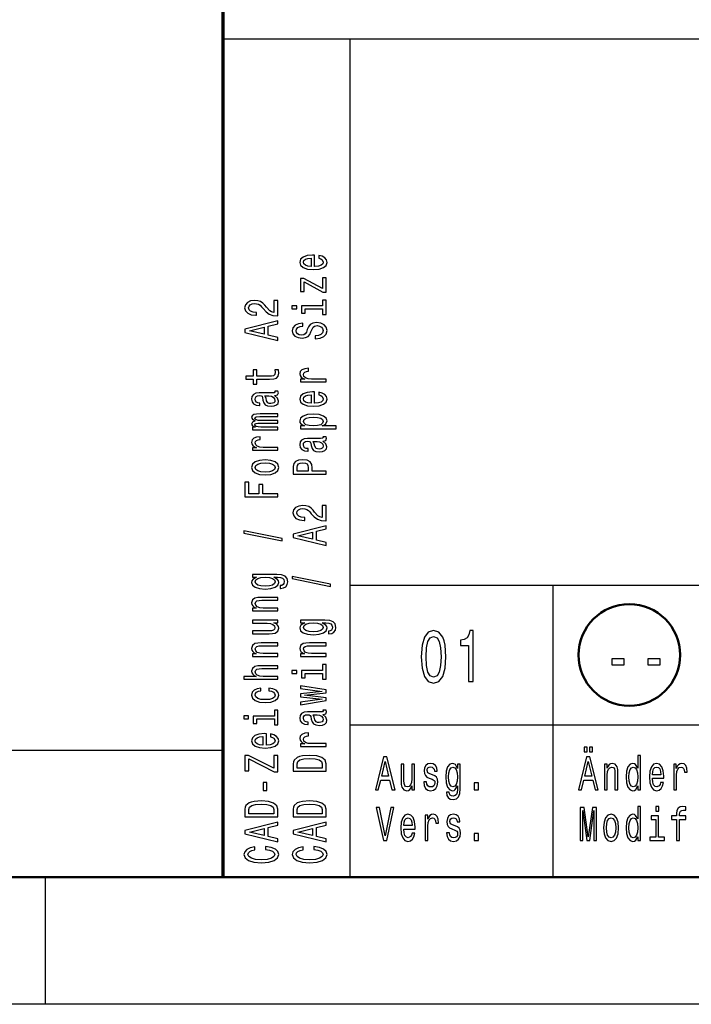
# Model space of a CAD drawing. Extents: x 0 to 594, y 0 to 420.
# Drawn here: x 401 to 427, y 0 to 39 of the extents above; entities that cross this region are included whole.
import ezdxf

# ---------------------------------------------------------------- set-up
doc = ezdxf.new("R2010")
doc.units = 0

msp = doc.modelspace()

# ---------------------------------------------------------------- linework, layer by layer
at = {"color": 7, "lineweight": 70}
msp.add_line((409, 5), (409, 55), dxfattribs=at)
at = {"color": 7, "lineweight": 25}
for p, q in [((409, 38), (589, 38)), ((414, 5), (414, 38)), ((414, 16.5), (469, 16.5)), ((422, 5), (422, 16.5)), ((414, 11), (469, 11)), ((10, 10), (409, 10)), ((402, 0), (402, 5)), ((594, 0), (0, 0))]:
    msp.add_line(p, q, dxfattribs=at)
at = {"color": 7, "lineweight": 50}
msp.add_line((589, 5), (5, 5), dxfattribs=at)
at = {"color": 7, "lineweight": 25}
for points in [[(412.602722, 29.034941), (412.602722, 29.483311), (412.52594, 29.484583), (412.310516, 29.464203), (412.149414, 29.408157), (412.052002, 29.318993), (412.016418, 29.200531), (412.053894, 29.084618), (412.158783, 28.995455), (412.329254, 28.938133), (412.554016, 28.917753), (412.784424, 28.936861), (412.953033, 28.994181), (413.057922, 29.082071), (413.093506, 29.196711), (413.069153, 29.296064), (413.005463, 29.377586), (412.904327, 29.437454), (412.76944, 29.471846), (412.76944, 29.361027), (412.844391, 29.338099), (412.900574, 29.304981), (412.945526, 29.210722), (412.924927, 29.138117), (412.859375, 29.083344), (412.752594, 29.047678), (412.608368, 29.034941)], [(412.464111, 29.034941), (412.334869, 29.048952), (412.239319, 29.083344), (412.181274, 29.135569), (412.160645, 29.204353), (412.181274, 29.271864), (412.239319, 29.324087), (412.334869, 29.355932), (412.464111, 29.367395)], [(412.190643, 28.429823), (412.932404, 28.031132), (413.057922, 28.031132), (413.057922, 28.585224), (412.919312, 28.585224), (412.919312, 28.17252), (412.179382, 28.56739), (412.052002, 28.56739), (412.052002, 28.050238), (412.190643, 28.050238)], [(411.157928, 27.096106), (411.157928, 27.703697), (410.996826, 27.703697), (410.996826, 27.223484), (410.908783, 27.250233), (410.835724, 27.296089), (410.702728, 27.437477), (410.646545, 27.51263), (410.56601, 27.596699), (410.472351, 27.656567), (410.361816, 27.690958), (410.236328, 27.703697), (410.078979, 27.682043), (409.955322, 27.622175), (409.876648, 27.530462), (409.848572, 27.412003), (409.880402, 27.289719), (409.968445, 27.196733), (410.108948, 27.136866), (410.294373, 27.116486), (410.320618, 27.116486), (410.320618, 27.232399), (410.305634, 27.232399), (410.178253, 27.243864), (410.084595, 27.278255), (410.024628, 27.333027), (410.004028, 27.405634), (410.022766, 27.479511), (410.069611, 27.534285), (410.142639, 27.56995), (410.234436, 27.582687), (410.320618, 27.573771), (410.393677, 27.54957), (410.457336, 27.508808), (410.51355, 27.452763), (410.573486, 27.377609), (410.689636, 27.252781), (410.813263, 27.16489), (410.963104, 27.112665), (411.152313, 27.096106)], [(412.919312, 27.485882), (412.085724, 27.485882), (412.085724, 27.198008), (412.226227, 27.198008), (412.226227, 27.373789), (412.919312, 27.373789), (412.919312, 27.144508), (413.057922, 27.144508), (413.057922, 27.717709), (412.919312, 27.717709)], [(411.712952, 27.489702), (411.712952, 27.371241), (411.900299, 27.371241), (411.900299, 27.489702)], [(411.157928, 26.122868), (411.157928, 26.240053), (410.775787, 26.33304), (410.775787, 26.685875), (411.157928, 26.77886), (411.157928, 26.898596), (409.856049, 26.575056), (409.856049, 26.445131)], [(412.628967, 26.308838), (412.628967, 26.192924), (412.827515, 26.218399), (412.973633, 26.282089), (413.061676, 26.380169), (413.093506, 26.512642), (413.063538, 26.643841), (412.98111, 26.74192), (412.851868, 26.804337), (412.681396, 26.827265), (412.527802, 26.808157), (412.428528, 26.75466), (412.362976, 26.668043), (412.31427, 26.55213), (412.278656, 26.452774), (412.237457, 26.387812), (412.177521, 26.350872), (412.083862, 26.339409), (411.999573, 26.350872), (411.935883, 26.383991), (411.892792, 26.434942), (411.877808, 26.504999), (411.896545, 26.57633), (411.947113, 26.632378), (412.031403, 26.669315), (412.14566, 26.687149), (412.14566, 26.803062), (412.141937, 26.803062), (411.965851, 26.782682), (411.834717, 26.722815), (411.752289, 26.628555), (411.724213, 26.501179), (411.752289, 26.386538), (411.830963, 26.297375), (411.952728, 26.240053), (412.110077, 26.219673), (412.25058, 26.236233), (412.3461, 26.284636), (412.40979, 26.361063), (412.458496, 26.465511), (412.501587, 26.568687), (412.542786, 26.646389), (412.602722, 26.693518), (412.700134, 26.710077), (412.799408, 26.694792), (412.874359, 26.655304), (412.921173, 26.595438), (412.936157, 26.517736), (412.915558, 26.43112), (412.855621, 26.364883), (412.758209, 26.322849)], [(410.616577, 26.3738), (410.043365, 26.510094), (410.616577, 26.646389)], [(410.326233, 24.603104), (410.830109, 24.603104), (410.993073, 24.610746), (411.105469, 24.646412), (411.171051, 24.717743), (411.193512, 24.838753), (411.184143, 24.971224), (411.041779, 24.971224), (411.05304, 24.874418), (411.038055, 24.786528), (410.991211, 24.739397), (410.912537, 24.719017), (410.802032, 24.715197), (410.326233, 24.715197), (410.326233, 24.971224), (410.18573, 24.971224), (410.18573, 24.715197), (409.891632, 24.715197), (409.891632, 24.603104), (410.18573, 24.603104), (410.18573, 24.409491), (410.326233, 24.409491)], [(413.057922, 24.494833), (413.057922, 24.606924), (412.482849, 24.606924), (412.344238, 24.618389), (412.244965, 24.652781), (412.184998, 24.708826), (412.164398, 24.783979), (412.177521, 24.840025), (412.214996, 24.882061), (412.278656, 24.907536), (412.364838, 24.916452), (412.364838, 25.029818), (412.213104, 25.014532), (412.104462, 24.972498), (412.03891, 24.902441), (412.016418, 24.806908), (412.031403, 24.741945), (412.068878, 24.6859), (412.132568, 24.636221), (412.218719, 24.596735), (412.052002, 24.596735), (412.052002, 24.494833)], [(411.026794, 23.96232), (411.03241, 23.96232), (411.0961, 23.968689), (411.141083, 23.987795), (411.176666, 24.068043), (411.161682, 24.130459), (411.034302, 24.130459), (411.039917, 24.103708), (411.015564, 24.068043), (410.940643, 24.061674), (410.419891, 24.061674), (410.286896, 24.046389), (410.193237, 24.001806), (410.137024, 23.924107), (410.116425, 23.814562), (410.138916, 23.707565), (410.202606, 23.628592), (410.30188, 23.578913), (410.433014, 23.562355), (410.444244, 23.562355), (410.444244, 23.662983), (410.36557, 23.6719), (410.309357, 23.699923), (410.275665, 23.745777), (410.262543, 23.810741), (410.271912, 23.873156), (410.299988, 23.917738), (410.348694, 23.944487), (410.416138, 23.953403), (410.494812, 23.948309), (410.534149, 23.927927), (410.552887, 23.876976), (410.567871, 23.781445), (410.601593, 23.6719), (410.66153, 23.594198), (410.755188, 23.548344), (410.893799, 23.534332), (411.017426, 23.54707), (411.109222, 23.586555), (411.167297, 23.650246), (411.187897, 23.738136), (411.14856, 23.856596)], [(412.602722, 23.654066), (412.602722, 24.102436), (412.52594, 24.103708), (412.310516, 24.083328), (412.149414, 24.027283), (412.052002, 23.938118), (412.016418, 23.819656), (412.053894, 23.703743), (412.158783, 23.61458), (412.329254, 23.557259), (412.554016, 23.536879), (412.784424, 23.555986), (412.953033, 23.613306), (413.057922, 23.701197), (413.093506, 23.815836), (413.069153, 23.91519), (413.005463, 23.996712), (412.904327, 24.05658), (412.76944, 24.090971), (412.76944, 23.980152), (412.844391, 23.957224), (412.900574, 23.924107), (412.945526, 23.829847), (412.924927, 23.757242), (412.859375, 23.702469), (412.752594, 23.666803), (412.608368, 23.654066)], [(410.805756, 23.949581), (410.903168, 23.934298), (410.978088, 23.893536), (411.026794, 23.832396), (411.043671, 23.757242), (411.034302, 23.708839), (411.004333, 23.674446), (410.951874, 23.652792), (410.878815, 23.646423), (410.813263, 23.651518), (410.766418, 23.6719), (410.713989, 23.75342), (410.691498, 23.856596), (410.646545, 23.949581)], [(412.464111, 23.654066), (412.334869, 23.668077), (412.239319, 23.702469), (412.181274, 23.754694), (412.160645, 23.823479), (412.181274, 23.890989), (412.239319, 23.943213), (412.334869, 23.975058), (412.464111, 23.986521)], [(411.157928, 22.614592), (411.157928, 22.717768), (410.485443, 22.717768), (410.384308, 22.724136), (410.311249, 22.743242), (410.268158, 22.772539), (410.251312, 22.810753), (410.266296, 22.841324), (410.303741, 22.861704), (410.367432, 22.871893), (410.451721, 22.875715), (411.157928, 22.875715), (411.157928, 22.972523), (410.485443, 22.972523), (410.386169, 22.978891), (410.31311, 22.997997), (410.268158, 23.028568), (410.251312, 23.066782), (410.266296, 23.097351), (410.303741, 23.117733), (410.451721, 23.13047), (411.157928, 23.13047), (411.157928, 23.233646), (410.462982, 23.233646), (410.318726, 23.227278), (410.208221, 23.206896), (410.140778, 23.166136), (410.116425, 23.099899), (410.1539, 23.0222), (410.262543, 22.962332), (410.155762, 22.915201), (410.116425, 22.836227), (410.1539, 22.763622), (410.258789, 22.713945), (410.152008, 22.713945), (410.152008, 22.614592)], [(412.207489, 22.764896), (412.052002, 22.764896), (412.052002, 22.652803), (413.44754, 22.652803), (413.44754, 22.764896), (412.904327, 22.764896), (412.992371, 22.804384), (413.050415, 22.848965), (413.093506, 22.961058), (413.057922, 23.068054), (412.951141, 23.152124), (412.782562, 23.206896), (412.554016, 23.227278), (412.327362, 23.206896), (412.158783, 23.152124), (412.053894, 23.068054), (412.016418, 22.961058), (412.027649, 22.899918), (412.063263, 22.847692), (412.123199, 22.80311)], [(412.945526, 22.941952), (412.921173, 22.866798), (412.846252, 22.812027), (412.724487, 22.777634), (412.554016, 22.766171), (412.385437, 22.777634), (412.263672, 22.812027), (412.190643, 22.866798), (412.164398, 22.941952), (412.190643, 23.010735), (412.265564, 23.065508), (412.387329, 23.099899), (412.554016, 23.112637), (412.722626, 23.099899), (412.846252, 23.065508), (412.921173, 23.010735)], [(411.157928, 21.804396), (411.157928, 21.916487), (410.582855, 21.916487), (410.444244, 21.927952), (410.344971, 21.962343), (410.285004, 22.018389), (410.264404, 22.093542), (410.277527, 22.149588), (410.315002, 22.191624), (410.378662, 22.217098), (410.464844, 22.226015), (410.464844, 22.33938), (410.31311, 22.324095), (410.204468, 22.282061), (410.138916, 22.212004), (410.116425, 22.11647), (410.131409, 22.051508), (410.168884, 21.995462), (410.232574, 21.945784), (410.318726, 21.906298), (410.152008, 21.906298), (410.152008, 21.804396)], [(412.926788, 22.168695), (412.932404, 22.168695), (412.996094, 22.175064), (413.041077, 22.19417), (413.07666, 22.274418), (413.061676, 22.336834), (412.934296, 22.336834), (412.939911, 22.310083), (412.915558, 22.274418), (412.840637, 22.268049), (412.319885, 22.268049), (412.18689, 22.252764), (412.093231, 22.208181), (412.037018, 22.130482), (412.016418, 22.020937), (412.03891, 21.91394), (412.1026, 21.834967), (412.201874, 21.785288), (412.333008, 21.76873), (412.344238, 21.76873), (412.344238, 21.869358), (412.265564, 21.878275), (412.209351, 21.906298), (412.175659, 21.952152), (412.162537, 22.017117), (412.171906, 22.079531), (412.199982, 22.124113), (412.248688, 22.150862), (412.316132, 22.159779), (412.394806, 22.154684), (412.434143, 22.134302), (412.452881, 22.083351), (412.467865, 21.98782), (412.501587, 21.878275), (412.561523, 21.800573), (412.655182, 21.754719), (412.793793, 21.740707), (412.917419, 21.753445), (413.009216, 21.792931), (413.067291, 21.856621), (413.087891, 21.944511), (413.048553, 22.062971)], [(412.70575, 22.155956), (412.803162, 22.140673), (412.878082, 22.099911), (412.926788, 22.038771), (412.943665, 21.963617), (412.934296, 21.915215), (412.904327, 21.880821), (412.851868, 21.859167), (412.778809, 21.852798), (412.713257, 21.857893), (412.666412, 21.878275), (412.613983, 21.959795), (412.591492, 22.062971), (412.546539, 22.155956)], [(410.655914, 20.832428), (410.88443, 20.85281), (411.05304, 20.911404), (411.157928, 21.004389), (411.193512, 21.129219), (411.157928, 21.252775), (411.054901, 21.34576), (410.886322, 21.404354), (410.655914, 21.426008), (410.427368, 21.404354), (410.256927, 21.34576), (410.1539, 21.252775), (410.116425, 21.129219), (410.1539, 21.004389), (410.258789, 20.911404), (410.427368, 20.85281)], [(413.057922, 20.860453), (413.057922, 20.977638), (412.509064, 20.977638), (412.509064, 21.107565), (412.499695, 21.238764), (412.434143, 21.343212), (412.306763, 21.410723), (412.132568, 21.433651), (411.971466, 21.415817), (411.853455, 21.364868), (411.782288, 21.280798), (411.757935, 21.166159), (411.757935, 20.860453)], [(410.654022, 20.947069), (410.485443, 20.958534), (410.363678, 20.994198), (410.288757, 21.051517), (410.262543, 21.129219), (410.288757, 21.205647), (410.361816, 21.262966), (410.485443, 21.29863), (410.654022, 21.311369), (410.824493, 21.29863), (410.94812, 21.262966), (411.023071, 21.205647), (411.047394, 21.129219), (411.023071, 21.051517), (410.94812, 20.994198), (410.824493, 20.958534)], [(411.917145, 21.134314), (411.928375, 21.210739), (411.963959, 21.266787), (412.029541, 21.299904), (412.132568, 21.311369), (412.241211, 21.29863), (412.306763, 21.26424), (412.340485, 21.205647), (412.349854, 21.125397), (412.349854, 20.977638), (411.917145, 20.977638)], [(411.157928, 19.971283), (411.157928, 20.089745), (410.560364, 20.089745), (410.560364, 20.461685), (410.404907, 20.461685), (410.404907, 20.089745), (410.015289, 20.089745), (410.015289, 20.547028), (409.857941, 20.547028), (409.857941, 19.971283)], [(413.057922, 19.024792), (413.057922, 19.632383), (412.89682, 19.632383), (412.89682, 19.15217), (412.808777, 19.178921), (412.735718, 19.224775), (412.602722, 19.366165), (412.546539, 19.441319), (412.466003, 19.525387), (412.372345, 19.585255), (412.26181, 19.619646), (412.136322, 19.632383), (411.978973, 19.610729), (411.855316, 19.550861), (411.776642, 19.45915), (411.748566, 19.340689), (411.780396, 19.218407), (411.868439, 19.12542), (412.008942, 19.065554), (412.194366, 19.045174), (412.220612, 19.045174), (412.220612, 19.161087), (412.205627, 19.161087), (412.078247, 19.17255), (411.984589, 19.206944), (411.924622, 19.261715), (411.904022, 19.33432), (411.92276, 19.408199), (411.969604, 19.462971), (412.042633, 19.498638), (412.13443, 19.511375), (412.220612, 19.502459), (412.293671, 19.478256), (412.35733, 19.437496), (412.413544, 19.381451), (412.47348, 19.306297), (412.58963, 19.181467), (412.713257, 19.093576), (412.863098, 19.041351), (413.052307, 19.024792)], [(411.332123, 18.240072), (411.332123, 18.327963), (409.822327, 18.636215), (409.822327, 18.547052)], [(413.057922, 18.051554), (413.057922, 18.168741), (412.675781, 18.261726), (412.675781, 18.614563), (413.057922, 18.707548), (413.057922, 18.827282), (411.756042, 18.503744), (411.756042, 18.373819)], [(412.516571, 18.302486), (411.943359, 18.438782), (412.516571, 18.575075)], [(411.112976, 16.913923), (410.152008, 16.913923), (410.152008, 16.806927), (410.315002, 16.806927), (410.166992, 16.719036), (410.129547, 16.665537), (410.116425, 16.605671), (410.1539, 16.497398), (410.258789, 16.41333), (410.427368, 16.358557), (410.654053, 16.339451), (410.882568, 16.358557), (411.051147, 16.41333), (411.157928, 16.497398), (411.193512, 16.605671), (411.18042, 16.666811), (411.146698, 16.717762), (411.004333, 16.806927), (411.146698, 16.806927), (411.259094, 16.796736), (411.33963, 16.768713), (411.386444, 16.715214), (411.40332, 16.634966), (411.39209, 16.564909), (411.363983, 16.515232), (411.315277, 16.485935), (411.249725, 16.477018), (411.249725, 16.368748), (411.257202, 16.368748), (411.377106, 16.385307), (411.46701, 16.436256), (411.525085, 16.51778), (411.545685, 16.628597), (411.517578, 16.76107), (411.438904, 16.848961), (411.302155, 16.898638)], [(410.654053, 16.455364), (410.487335, 16.466827), (410.363678, 16.501221), (410.290649, 16.554718), (410.264404, 16.626049), (410.290649, 16.701202), (410.363678, 16.757248), (410.487335, 16.791641), (410.654053, 16.804379), (410.824493, 16.791641), (410.946259, 16.757248), (411.021179, 16.701202), (411.045532, 16.626049), (411.021179, 16.554718), (410.946259, 16.501221), (410.822632, 16.466827)], [(413.232117, 16.446447), (413.232117, 16.534338), (411.722321, 16.84259), (411.722321, 16.753428)], [(411.157928, 15.484673), (411.157928, 15.596765), (410.57724, 15.596765), (410.444244, 15.608229), (410.346832, 15.645168), (410.286896, 15.702488), (410.264404, 15.778914), (410.283142, 15.840055), (410.33371, 15.878269), (410.417999, 15.897376), (410.530396, 15.903745), (411.157928, 15.903745), (411.157928, 16.015837), (410.496704, 16.015837), (410.363678, 16.010742), (410.253174, 15.987814), (410.152008, 15.912662), (410.116425, 15.795474), (410.129547, 15.730512), (410.165131, 15.675739), (410.225067, 15.62861), (410.305634, 15.59167), (410.152008, 15.59167), (410.152008, 15.484673)], [(410.152008, 15.115203), (410.152008, 15.003111), (410.732727, 15.003111), (410.867584, 14.990374), (410.964996, 14.953434), (411.024933, 14.896113), (411.043671, 14.820961), (411.028687, 14.761094), (410.983734, 14.72288), (410.906921, 14.701226), (410.798279, 14.696131), (410.152008, 14.696131), (410.152008, 14.584039), (410.813263, 14.584039), (410.946259, 14.58786), (411.056763, 14.612062), (411.157928, 14.685941), (411.193512, 14.804402), (411.18042, 14.868091), (411.146698, 14.922863), (411.088623, 14.969993), (411.004333, 15.008206), (411.157928, 15.008206), (411.157928, 15.115203)], [(413.01297, 15.120298), (412.052002, 15.120298), (412.052002, 15.013301), (412.214996, 15.013301), (412.066986, 14.92541), (412.029541, 14.871912), (412.016418, 14.812045), (412.053894, 14.703773), (412.158783, 14.619704), (412.327362, 14.564932), (412.554047, 14.545826), (412.782562, 14.564932), (412.951141, 14.619704), (413.057922, 14.703773), (413.093506, 14.812045), (413.080414, 14.873186), (413.046692, 14.924137), (412.904327, 15.013301), (413.046692, 15.013301), (413.159088, 15.003111), (413.239624, 14.975088), (413.286438, 14.921589), (413.303314, 14.841341), (413.292084, 14.771284), (413.263977, 14.721606), (413.215271, 14.692309), (413.149719, 14.683393), (413.149719, 14.575123), (413.157196, 14.575123), (413.2771, 14.591681), (413.367004, 14.642632), (413.425079, 14.724154), (413.445679, 14.834972), (413.417572, 14.967445), (413.338898, 15.055336), (413.202148, 15.105013)], [(412.554047, 14.661739), (412.387329, 14.673203), (412.263672, 14.707595), (412.190643, 14.761094), (412.164398, 14.832425), (412.190643, 14.907578), (412.263672, 14.963624), (412.387329, 14.998015), (412.554047, 15.010754), (412.724487, 14.998015), (412.846252, 14.963624), (412.921173, 14.907578), (412.945526, 14.832425), (412.921173, 14.761094), (412.846252, 14.707595), (412.722626, 14.673203)], [(416.80661, 13.679395), (416.836884, 13.226946), (416.931702, 12.904179), (417.082977, 12.708214), (417.292786, 12.644813), (417.500549, 12.708214), (417.651855, 12.904179), (417.744659, 13.226946), (417.776947, 13.679395), (417.744659, 14.128963), (417.706329, 14.307637), (417.651855, 14.454611), (417.500549, 14.650577), (417.292786, 14.716859), (417.082977, 14.650577), (416.931702, 14.451729), (416.836884, 14.128963)], [(417.000275, 13.679395), (417.016418, 14.028098), (417.066833, 14.278818), (417.157623, 14.425793), (417.292786, 14.477666), (417.425934, 14.425793), (417.516693, 14.278818), (417.567139, 14.028098), (417.583282, 13.679395), (417.567139, 13.32781), (417.516693, 13.077089), (417.425934, 12.930116), (417.292786, 12.881124), (417.157623, 12.930116), (417.066833, 13.077089), (417.016418, 13.32781)], [(418.670868, 12.70245), (418.854462, 12.70245), (418.854462, 14.716859), (418.717285, 14.716859), (418.680969, 14.541066), (418.608337, 14.422911), (418.497406, 14.353746), (418.344086, 14.330692), (418.344086, 14.126081), (418.670868, 14.126081)], [(411.157928, 13.691048), (411.157928, 13.80314), (410.57724, 13.80314), (410.444244, 13.814604), (410.346832, 13.851543), (410.286896, 13.908863), (410.264404, 13.98529), (410.283142, 14.046431), (410.33371, 14.084644), (410.41803, 14.103751), (410.530396, 14.11012), (411.157928, 14.11012), (411.157928, 14.222212), (410.496704, 14.222212), (410.363678, 14.217117), (410.253174, 14.194189), (410.152008, 14.119037), (410.116425, 14.001849), (410.129547, 13.936887), (410.165131, 13.882114), (410.225067, 13.834985), (410.305634, 13.798045), (410.152008, 13.798045), (410.152008, 13.691048)], [(413.057922, 13.691048), (413.057922, 13.80314), (412.477234, 13.80314), (412.344238, 13.814604), (412.246826, 13.851543), (412.18689, 13.908863), (412.164398, 13.98529), (412.183136, 14.046431), (412.233704, 14.084644), (412.318024, 14.103751), (412.430389, 14.11012), (413.057922, 14.11012), (413.057922, 14.222212), (412.396698, 14.222212), (412.263672, 14.217117), (412.153168, 14.194189), (412.052002, 14.119037), (412.016418, 14.001849), (412.029541, 13.936887), (412.065125, 13.882114), (412.125061, 13.834985), (412.205627, 13.798045), (412.052002, 13.798045), (412.052002, 13.691048)], [(424.31311, 13.362392), (424.8013, 13.362392), (424.8013, 13.590057), (424.31311, 13.590057)], [(425.727539, 13.362392), (426.215729, 13.362392), (426.215729, 13.590057), (425.727539, 13.590057)], [(411.157928, 12.794235), (411.157928, 12.906328), (410.57724, 12.906328), (410.444244, 12.917791), (410.346832, 12.954731), (410.286896, 13.012051), (410.264404, 13.088478), (410.283142, 13.149618), (410.33371, 13.187832), (410.41803, 13.206939), (410.530396, 13.213307), (411.157928, 13.213307), (411.157928, 13.325399), (410.496704, 13.325399), (410.363678, 13.320305), (410.253174, 13.297377), (410.152008, 13.222223), (410.116425, 13.105037), (410.129547, 13.041348), (410.165131, 12.986576), (410.221344, 12.94072), (410.298126, 12.906328), (409.812958, 12.906328), (409.812958, 12.794235)], [(412.919312, 13.136881), (412.085724, 13.136881), (412.085724, 12.849008), (412.226227, 12.849008), (412.226227, 13.024789), (412.919312, 13.024789), (412.919312, 12.795509), (413.057922, 12.795509), (413.057922, 13.368708), (412.919312, 13.368708)], [(411.712952, 13.140702), (411.712952, 13.022242), (411.900299, 13.022242), (411.900299, 13.140702)], [(410.485443, 12.333054), (410.485443, 12.443872), (410.335602, 12.420944), (410.21759, 12.366173), (410.144531, 12.280829), (410.116425, 12.170011), (410.1539, 12.047729), (410.258789, 11.954742), (410.42926, 11.896149), (410.657776, 11.875769), (410.88443, 11.894876), (411.05304, 11.952195), (411.157928, 12.042633), (411.193512, 12.166189), (411.165436, 12.275734), (411.086761, 12.361077), (410.963104, 12.41967), (410.798279, 12.445147), (410.798279, 12.338149), (410.903168, 12.319042), (410.981842, 12.283377), (411.030548, 12.232426), (411.045532, 12.170011), (411.021179, 12.09231), (410.946259, 12.036264), (410.824493, 12.001873), (410.652161, 11.990408), (410.483582, 12.001873), (410.361816, 12.037539), (410.286896, 12.094858), (410.260681, 12.170011), (410.277527, 12.236247), (410.320618, 12.285925), (410.391785, 12.319042)], [(413.057922, 12.059193), (412.203735, 12.161095), (413.057922, 12.262997), (413.057922, 12.369993), (412.052002, 12.538132), (412.052002, 12.429861), (412.906189, 12.316495), (412.052002, 12.215866), (412.052002, 12.105048), (412.906189, 12.004419), (412.052002, 11.891054), (412.052002, 11.784058), (413.057922, 11.952195)], [(409.812958, 11.347077), (409.812958, 11.228617), (410.000305, 11.228617), (410.000305, 11.347077)], [(411.019318, 11.343256), (410.18573, 11.343256), (410.18573, 11.055383), (410.326233, 11.055383), (410.326233, 11.231164), (411.019318, 11.231164), (411.019318, 11.001884), (411.157928, 11.001884), (411.157928, 11.575083), (411.019318, 11.575083)], [(412.926788, 11.406944), (412.932404, 11.406944), (412.996094, 11.413314), (413.041077, 11.432421), (413.07666, 11.512669), (413.061676, 11.575083), (412.934296, 11.575083), (412.939911, 11.548334), (412.915558, 11.512669), (412.840637, 11.506299), (412.319885, 11.506299), (412.18689, 11.491014), (412.093231, 11.446432), (412.037018, 11.368731), (412.016418, 11.259187), (412.03891, 11.152189), (412.1026, 11.073215), (412.201874, 11.023539), (412.333008, 11.006979), (412.344238, 11.006979), (412.344238, 11.107607), (412.265564, 11.116524), (412.209351, 11.144547), (412.175659, 11.190403), (412.162537, 11.255365), (412.171906, 11.31778), (412.200012, 11.362363), (412.248688, 11.389112), (412.316132, 11.398028), (412.394806, 11.392933), (412.434143, 11.372553), (412.452881, 11.321602), (412.467865, 11.226068), (412.501587, 11.116524), (412.561523, 11.038824), (412.655182, 10.992968), (412.793793, 10.978956), (412.917419, 10.991693), (413.009216, 11.031181), (413.067291, 11.09487), (413.087891, 11.18276), (413.048553, 11.301222)], [(412.70575, 11.394207), (412.803162, 11.378922), (412.878082, 11.338161), (412.926788, 11.27702), (412.943665, 11.201867), (412.934296, 11.153463), (412.904327, 11.119072), (412.851868, 11.097418), (412.778809, 11.091049), (412.713257, 11.096144), (412.666412, 11.116524), (412.613983, 11.198046), (412.591492, 11.301222), (412.546539, 11.394207)], [(410.702728, 10.201879), (410.702728, 10.650248), (410.625946, 10.651522), (410.410522, 10.631141), (410.24942, 10.575094), (410.152008, 10.48593), (410.116425, 10.36747), (410.1539, 10.251556), (410.258789, 10.162392), (410.42926, 10.105072), (410.654053, 10.084692), (410.88443, 10.103798), (411.05304, 10.161118), (411.157928, 10.249008), (411.193512, 10.363648), (411.169159, 10.463003), (411.105469, 10.544524), (411.004333, 10.604391), (410.869446, 10.638783), (410.869446, 10.527966), (410.944397, 10.505037), (411.00058, 10.471919), (411.045532, 10.37766), (411.024933, 10.305055), (410.959381, 10.250282), (410.8526, 10.214617), (410.708374, 10.201879)], [(410.564117, 10.201879), (410.434875, 10.215891), (410.339355, 10.250282), (410.281281, 10.302507), (410.260681, 10.37129), (410.281281, 10.438801), (410.339355, 10.491026), (410.434875, 10.52287), (410.564117, 10.534334)], [(413.057922, 10.145832), (413.057922, 10.257925), (412.482849, 10.257925), (412.344238, 10.269388), (412.244965, 10.303781), (412.184998, 10.359827), (412.164398, 10.434979), (412.177521, 10.491026), (412.214996, 10.53306), (412.278687, 10.558536), (412.364838, 10.567452), (412.364838, 10.680819), (412.213104, 10.665533), (412.104462, 10.623499), (412.03891, 10.55344), (412.016418, 10.457908), (412.031403, 10.392944), (412.068878, 10.336899), (412.132568, 10.287222), (412.218719, 10.247734), (412.052002, 10.247734), (412.052002, 10.145832)], [(423.225464, 9.931268), (423.338837, 9.931268), (423.338837, 10.124207), (423.225464, 10.124207)], [(423.430542, 9.931268), (423.543915, 9.931268), (423.543915, 10.124207), (423.430542, 10.124207)], [(411.157928, 9.153487), (411.157928, 9.787827), (411.00058, 9.787827), (411.00058, 9.293602), (410.00592, 9.787827), (409.857941, 9.787827), (409.857941, 9.187879), (410.015289, 9.187879), (410.015289, 9.655354), (411.008087, 9.153487)], [(411.757935, 9.469383), (411.757935, 9.175141), (413.057922, 9.175141), (413.057922, 9.469383), (413.016724, 9.608225), (412.891205, 9.711401), (412.687042, 9.775089), (412.407928, 9.798018), (412.123199, 9.777637), (412.010803, 9.752161), (411.920898, 9.716496), (411.799133, 9.613319), (411.769165, 9.54581)], [(414.996185, 8.442075), (415.113373, 8.442075), (415.20636, 8.824207), (415.559174, 8.824207), (415.652161, 8.442075), (415.771912, 8.442075), (415.448364, 9.743948), (415.318451, 9.743948)], [(422.996185, 8.442075), (423.113373, 8.442075), (423.20636, 8.824207), (423.559174, 8.824207), (423.652161, 8.442075), (423.771912, 8.442075), (423.448364, 9.743948), (423.318451, 9.743948)], [(425.33371, 8.59755), (425.33371, 8.442075), (425.445801, 8.442075), (425.445801, 9.787031), (425.334991, 9.787031), (425.334991, 9.29438), (425.249634, 9.436744), (425.197418, 9.470461), (425.137543, 9.483573), (425.029266, 9.44611), (424.94519, 9.34121), (424.890442, 9.172623), (424.871338, 8.945965), (424.890442, 8.719308), (424.94519, 8.548847), (425.029266, 8.442075), (425.137543, 8.406484), (425.197418, 8.419597), (425.250916, 8.453314)], [(411.913391, 9.460466), (411.941498, 9.557274), (412.027649, 9.62351), (412.181274, 9.662997), (412.407928, 9.675735), (412.627075, 9.661723), (412.780701, 9.622236), (412.872467, 9.554726), (412.902435, 9.460466), (412.902435, 9.293602), (411.913391, 9.293602)], [(415.247101, 8.983429), (415.383392, 9.556628), (415.519714, 8.983429)], [(416.543884, 9.447983), (416.431793, 9.447983), (416.431793, 8.86729), (416.419067, 8.732421), (416.382111, 8.635015), (416.324799, 8.575072), (416.249634, 8.55634), (416.189789, 8.571325), (416.151581, 8.616282), (416.129913, 8.693084), (416.124817, 8.801729), (416.124817, 9.447983), (416.012726, 9.447983), (416.012726, 8.786743), (416.016541, 8.653747), (416.040741, 8.543227), (416.114624, 8.442075), (416.233093, 8.406484), (416.296783, 8.419597), (416.351563, 8.453314), (416.398682, 8.511383), (416.43689, 8.595677), (416.43689, 8.442075), (416.543884, 8.442075)], [(417.248352, 9.028386), (417.140106, 9.06585), (417.059845, 9.108933), (417.033081, 9.196974), (417.040741, 9.258789), (417.067474, 9.303746), (417.110809, 9.331844), (417.173218, 9.343083), (417.233063, 9.331844), (417.280212, 9.298126), (417.310791, 9.24755), (417.323517, 9.180115), (417.433075, 9.180115), (417.433075, 9.183862), (417.41394, 9.305619), (417.361725, 9.401153), (417.280212, 9.461095), (417.173218, 9.483573), (417.064941, 9.461095), (416.985962, 9.39928), (416.936279, 9.307492), (416.92099, 9.191355), (416.932465, 9.078962), (416.96814, 9.000288), (417.026733, 8.944092), (417.112061, 8.904755), (417.236908, 8.859798), (417.313324, 8.812968), (417.33371, 8.775504), (417.341339, 8.719308), (417.329895, 8.65), (417.299316, 8.59755), (417.249634, 8.563832), (417.183411, 8.552593), (417.113342, 8.563832), (417.062378, 8.603169), (417.028015, 8.666859), (417.013977, 8.754899), (416.905731, 8.754899), (416.923553, 8.605043), (416.975769, 8.496398), (417.058563, 8.430836), (417.173218, 8.406484), (417.292938, 8.430836), (417.380829, 8.496398), (417.434326, 8.601296), (417.45343, 8.73804), (417.439423, 8.856051), (417.399933, 8.9366), (417.334991, 8.989049)], [(418.342621, 8.487032), (418.342621, 9.447983), (418.235626, 9.447983), (418.235626, 9.285014), (418.147736, 9.432997), (418.094238, 9.470461), (418.034363, 9.483573), (417.926086, 9.44611), (417.84201, 9.34121), (417.787231, 9.172623), (417.768127, 8.945965), (417.787231, 8.717435), (417.84201, 8.548847), (417.926086, 8.442075), (418.034363, 8.406484), (418.09549, 8.419597), (418.146454, 8.453314), (418.235626, 8.595677), (418.235626, 8.453314), (418.225433, 8.340922), (418.197388, 8.260374), (418.14389, 8.213545), (418.06366, 8.196686), (417.993591, 8.207925), (417.943909, 8.236023), (417.914612, 8.284726), (417.905701, 8.350288), (417.797424, 8.350288), (417.797424, 8.342795), (417.813995, 8.222911), (417.86496, 8.132997), (417.946472, 8.074928), (418.057281, 8.054322), (418.189758, 8.08242), (418.277649, 8.161095), (418.327332, 8.297838)], [(417.884064, 8.945965), (417.895508, 9.11268), (417.929901, 9.236311), (417.983398, 9.309366), (418.054749, 9.33559), (418.129883, 9.309366), (418.185944, 9.236311), (418.220337, 9.11268), (418.233063, 8.945965), (418.220337, 8.775504), (418.185944, 8.653747), (418.129883, 8.578818), (418.054749, 8.554466), (417.983398, 8.578818), (417.929901, 8.653747), (417.895508, 8.777377)], [(423.247101, 8.983429), (423.383392, 9.556628), (423.519714, 8.983429)], [(424.016541, 8.442075), (424.128632, 8.442075), (424.128632, 9.022766), (424.140106, 9.155764), (424.177032, 9.25317), (424.234375, 9.313112), (424.310791, 9.33559), (424.371918, 9.316858), (424.410156, 9.266282), (424.42926, 9.181989), (424.435608, 9.069596), (424.435608, 8.442075), (424.547699, 8.442075), (424.547699, 9.103313), (424.542603, 9.236311), (424.519684, 9.346829), (424.44455, 9.447983), (424.327362, 9.483573), (424.26239, 9.470461), (424.207611, 9.43487), (424.160492, 9.374928), (424.123535, 9.29438), (424.123535, 9.447983), (424.016541, 9.447983)], [(425.156647, 9.33559), (425.23053, 9.309366), (425.286591, 9.236311), (425.319702, 9.114553), (425.332428, 8.945965), (425.319702, 8.775504), (425.286591, 8.653747), (425.23053, 8.578818), (425.156647, 8.554466), (425.086609, 8.578818), (425.033081, 8.653747), (424.997437, 8.777377), (424.985962, 8.945965), (424.997437, 9.11268), (425.033081, 9.234438), (425.086609, 9.309366)], [(425.908264, 8.897262), (426.356628, 8.897262), (426.35791, 8.974063), (426.337524, 9.189481), (426.281464, 9.350576), (426.192291, 9.447983), (426.073853, 9.483573), (425.957916, 9.44611), (425.868774, 9.34121), (425.811432, 9.170749), (425.791077, 8.945965), (425.810181, 8.715562), (425.867493, 8.546974), (425.955383, 8.442075), (426.070038, 8.406484), (426.169373, 8.430836), (426.250885, 8.494524), (426.31076, 8.595677), (426.345154, 8.730547), (426.234344, 8.730547), (426.211426, 8.65562), (426.178284, 8.599423), (426.084045, 8.554466), (426.011444, 8.575072), (425.956665, 8.640634), (425.92099, 8.747406), (425.908264, 8.891643)], [(425.908264, 9.035879), (425.922272, 9.16513), (425.956665, 9.260663), (426.008881, 9.318731), (426.077667, 9.339337), (426.145172, 9.318731), (426.197388, 9.260663), (426.229248, 9.16513), (426.240723, 9.035879)], [(426.749023, 8.442075), (426.861115, 8.442075), (426.861115, 9.017147), (426.872589, 9.155764), (426.906982, 9.255043), (426.963013, 9.314985), (427.038177, 9.33559), (427.094208, 9.322478), (427.136261, 9.285014), (427.161713, 9.221326), (427.170654, 9.135159), (427.283997, 9.135159), (427.268707, 9.286887), (427.226685, 9.395533), (427.156616, 9.461095), (427.061096, 9.483573), (426.996124, 9.468588), (426.940094, 9.431124), (426.890411, 9.367435), (426.850922, 9.281268), (426.850922, 9.447983), (426.749023, 9.447983)], [(410.728973, 8.419718), (410.728973, 8.727971), (410.580994, 8.727971), (410.580994, 8.419718)], [(418.882751, 8.442075), (419.058533, 8.442075), (419.058533, 8.721182), (418.882751, 8.721182)], [(409.857941, 7.675758), (409.857941, 7.381516), (411.157928, 7.381516), (411.157928, 7.675758), (411.11673, 7.8146), (410.991211, 7.917775), (410.787048, 7.981464), (410.507935, 8.004392), (410.223206, 7.984012), (410.110809, 7.958536), (410.020905, 7.922871), (409.899139, 7.819695), (409.869171, 7.752184)], [(410.013397, 7.666842), (410.041504, 7.763649), (410.127655, 7.829885), (410.281281, 7.869372), (410.507935, 7.88211), (410.727081, 7.868098), (410.880707, 7.828611), (410.972473, 7.761101), (411.002441, 7.666842), (411.002441, 7.499977), (410.013397, 7.499977)], [(411.757935, 7.675758), (411.757935, 7.381516), (413.057922, 7.381516), (413.057922, 7.675758), (413.016724, 7.8146), (412.891205, 7.917775), (412.687042, 7.981464), (412.407928, 8.004392), (412.123199, 7.984012), (412.010803, 7.958536), (411.920898, 7.922871), (411.799133, 7.819695), (411.769165, 7.752184)], [(411.913391, 7.666842), (411.941498, 7.763649), (412.027649, 7.829885), (412.181274, 7.869372), (412.407928, 7.88211), (412.627075, 7.868098), (412.780701, 7.828611), (412.872467, 7.761101), (412.902435, 7.666842), (412.902435, 7.499977), (411.913391, 7.499977)], [(425.33371, 6.59755), (425.33371, 6.442075), (425.445801, 6.442075), (425.445801, 7.787032), (425.334991, 7.787032), (425.334991, 7.29438), (425.249634, 7.436743), (425.197418, 7.470461), (425.137543, 7.483573), (425.029266, 7.446109), (424.94519, 7.34121), (424.890442, 7.172622), (424.871338, 6.945965), (424.890442, 6.719308), (424.94519, 6.548847), (425.029266, 6.442075), (425.137543, 6.406484), (425.197418, 6.419596), (425.250916, 6.453314)], [(426.156647, 7.787032), (426.038177, 7.787032), (426.038177, 7.599711), (426.156647, 7.599711)], [(426.862396, 7.273775), (426.862396, 6.442075), (426.974487, 6.442075), (426.974487, 7.273775), (427.229248, 7.273775), (427.229248, 7.414265), (426.974487, 7.414265), (426.974487, 7.47608), (426.983398, 7.551008), (427.012695, 7.601585), (427.062378, 7.631556), (427.133698, 7.642795), (427.229248, 7.635303), (427.229248, 7.777666), (427.108215, 7.787032), (426.998688, 7.770173), (426.922241, 7.719596), (426.876404, 7.631556), (426.862396, 7.506052), (426.862396, 7.414265), (426.657318, 7.414265), (426.657318, 7.273775)], [(415.605042, 7.743948), (415.383392, 6.636888), (415.155396, 7.743948), (415.034393, 7.743948), (415.319733, 6.442075), (415.447083, 6.442075), (415.726044, 7.743948)], [(416.114624, 6.897262), (416.562988, 6.897262), (416.56427, 6.974063), (416.543884, 7.189481), (416.487854, 7.350576), (416.398682, 7.447983), (416.280212, 7.483573), (416.164307, 7.446109), (416.075134, 7.34121), (416.017822, 7.170749), (415.997437, 6.945965), (416.016541, 6.715562), (416.073853, 6.546974), (416.161743, 6.442075), (416.276398, 6.406484), (416.375763, 6.430836), (416.457275, 6.494524), (416.517151, 6.595677), (416.551544, 6.730547), (416.440704, 6.730547), (416.417786, 6.65562), (416.384674, 6.599423), (416.290405, 6.554467), (416.217804, 6.575072), (416.163025, 6.640634), (416.12738, 6.747406), (416.114624, 6.891643)], [(416.955383, 6.442075), (417.067474, 6.442075), (417.067474, 7.017147), (417.078949, 7.155764), (417.113342, 7.255043), (417.169403, 7.314985), (417.244537, 7.33559), (417.300598, 7.322478), (417.342621, 7.285014), (417.368103, 7.221325), (417.377014, 7.135159), (417.490387, 7.135159), (417.475098, 7.286887), (417.433075, 7.395533), (417.363007, 7.461095), (417.267456, 7.483573), (417.202515, 7.468588), (417.146454, 7.431124), (417.096771, 7.367435), (417.057312, 7.281268), (417.057312, 7.447983), (416.955383, 7.447983)], [(418.145172, 7.028386), (418.036896, 7.06585), (417.956665, 7.108933), (417.929901, 7.196974), (417.937561, 7.25879), (417.964294, 7.303746), (418.007599, 7.331844), (418.070038, 7.343083), (418.129883, 7.331844), (418.177032, 7.298127), (418.207581, 7.24755), (418.220337, 7.180115), (418.329865, 7.180115), (418.329865, 7.183862), (418.31076, 7.305619), (418.258545, 7.401153), (418.177032, 7.461095), (418.070038, 7.483573), (417.961761, 7.461095), (417.882782, 7.39928), (417.833099, 7.307493), (417.81781, 7.191354), (417.829285, 7.078962), (417.86496, 7.000288), (417.923553, 6.944092), (418.008881, 6.904755), (418.133698, 6.859798), (418.210144, 6.812968), (418.23053, 6.775504), (418.238159, 6.719308), (418.226685, 6.65), (418.196136, 6.59755), (418.146454, 6.563833), (418.0802, 6.552594), (418.010162, 6.563833), (417.959198, 6.60317), (417.924805, 6.666859), (417.910797, 6.754899), (417.802521, 6.754899), (417.820374, 6.605043), (417.872589, 6.496397), (417.955383, 6.430836), (418.070038, 6.406484), (418.189758, 6.430836), (418.277649, 6.496397), (418.331146, 6.601297), (418.35025, 6.73804), (418.336243, 6.856052), (418.296753, 6.936599), (418.231781, 6.989049)], [(423.064972, 6.442075), (423.163055, 6.442075), (423.163055, 7.62219), (423.328644, 6.442075), (423.438171, 6.442075), (423.602509, 7.62219), (423.602509, 6.442075), (423.701843, 6.442075), (423.701843, 7.742075), (423.546448, 7.742075), (423.383392, 6.595677), (423.221649, 7.742075), (423.064972, 7.742075)], [(423.983429, 6.944092), (424.003815, 6.715562), (424.062408, 6.546974), (424.155396, 6.442075), (424.280212, 6.406484), (424.403778, 6.442075), (424.496765, 6.545101), (424.555359, 6.713689), (424.576996, 6.944092), (424.555359, 7.172622), (424.496765, 7.343083), (424.403778, 7.446109), (424.280212, 7.483573), (424.155396, 7.446109), (424.062408, 7.34121), (424.003815, 7.172622)], [(426.152832, 6.580691), (426.152832, 7.414265), (425.86496, 7.414265), (425.86496, 7.273775), (426.040741, 7.273775), (426.040741, 6.580691), (425.811432, 6.580691), (425.811432, 6.442075), (426.384644, 6.442075), (426.384644, 6.580691)], [(411.157928, 6.392992), (411.157928, 6.510179), (410.775787, 6.603164), (410.775787, 6.956), (411.157928, 7.048985), (411.157928, 7.16872), (409.856049, 6.845181), (409.856049, 6.715257)], [(413.057922, 6.392992), (413.057922, 6.510179), (412.675781, 6.603164), (412.675781, 6.956), (413.057922, 7.048985), (413.057922, 7.16872), (411.756042, 6.845181), (411.756042, 6.715257)], [(416.114624, 7.035879), (416.128632, 7.16513), (416.163025, 7.260663), (416.215271, 7.318732), (416.284027, 7.339337), (416.351563, 7.318732), (416.403778, 7.260663), (416.435608, 7.16513), (416.447083, 7.035879)], [(424.098083, 6.945965), (424.109528, 7.114553), (424.145203, 7.236311), (424.202515, 7.311239), (424.280212, 7.337464), (424.356659, 7.311239), (424.413971, 7.238184), (424.449646, 7.114553), (424.462372, 6.945965), (424.449646, 6.775504), (424.413971, 6.651873), (424.356659, 6.576945), (424.280212, 6.552594), (424.202515, 6.576945), (424.145203, 6.651873), (424.109528, 6.775504)], [(425.156647, 7.33559), (425.23053, 7.309366), (425.286591, 7.236311), (425.319702, 7.114553), (425.332428, 6.945965), (425.319702, 6.775504), (425.286591, 6.653746), (425.23053, 6.578818), (425.156647, 6.554467), (425.086609, 6.578818), (425.033081, 6.653746), (424.997437, 6.777377), (424.985962, 6.945965), (424.997437, 7.11268), (425.033081, 7.234438), (425.086609, 7.309366)], [(410.616577, 6.643925), (410.043365, 6.780219), (410.616577, 6.916513)], [(412.516571, 6.643925), (411.943359, 6.780219), (412.516571, 6.916513)], [(418.882751, 6.442075), (419.058533, 6.442075), (419.058533, 6.721181), (418.882751, 6.721181)], [(410.674652, 6.089758), (410.832001, 6.064282), (410.944397, 6.022248), (411.013702, 5.963654), (411.036163, 5.89487), (411.002441, 5.812075), (410.901306, 5.747112), (410.73645, 5.703804), (410.507935, 5.689793), (410.281281, 5.703804), (410.114563, 5.745839), (410.013397, 5.810801), (409.977814, 5.89487), (409.996552, 5.956011), (410.048981, 6.008236), (410.133301, 6.048997), (410.24942, 6.07702), (410.24942, 6.198029), (410.071472, 6.159815), (409.936615, 6.093579), (409.852295, 6.003141), (409.822327, 5.89487), (409.869171, 5.75985), (410.000305, 5.656674), (410.215698, 5.590438), (410.507935, 5.56751), (410.80014, 5.590438), (411.015564, 5.656674), (411.14856, 5.75985), (411.193512, 5.89487), (411.157928, 6.013331), (411.058655, 6.108865), (410.895691, 6.176374), (410.674652, 6.21204)], [(412.574646, 6.089758), (412.731995, 6.064282), (412.844391, 6.022248), (412.913696, 5.963654), (412.936157, 5.89487), (412.902435, 5.812075), (412.8013, 5.747112), (412.636444, 5.703804), (412.407928, 5.689793), (412.181274, 5.703804), (412.014557, 5.745839), (411.913391, 5.810801), (411.877808, 5.89487), (411.896545, 5.956011), (411.948975, 6.008236), (412.033295, 6.048997), (412.149414, 6.07702), (412.149414, 6.198029), (411.971466, 6.159815), (411.836609, 6.093579), (411.752289, 6.003141), (411.722321, 5.89487), (411.769165, 5.75985), (411.900299, 5.656674), (412.115692, 5.590438), (412.407928, 5.56751), (412.700134, 5.590438), (412.915558, 5.656674), (413.048553, 5.75985), (413.093506, 5.89487), (413.057922, 6.013331), (412.958649, 6.108865), (412.795685, 6.176374), (412.574646, 6.21204)]]:
    msp.add_lwpolyline(points, close=True, dxfattribs=at)
at = {"color": 7, "lineweight": 50}
msp.add_circle((425, 13.75), 2, dxfattribs=at)

doc.saveas('drawing.dxf')
